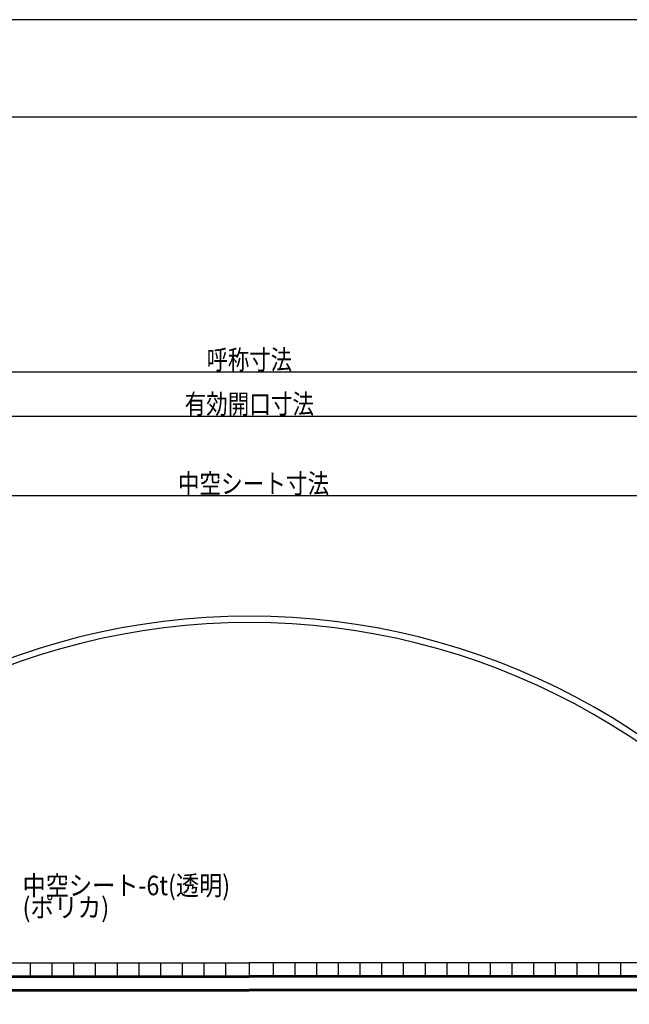
# Model space of a CAD drawing. Extents: x -210 to 210, y -148 to 148.
# Drawn here: x -44 to 50, y -3 to 148 of the extents above; entities that cross this region are included whole.
import ezdxf
from ezdxf.enums import TextEntityAlignment as Align

# ---------------------------------------------------------------- set-up
doc = ezdxf.new("R2010")
doc.units = 0
doc.header["$LTSCALE"] = 10
doc.header["$MEASUREMENT"] = 0
for name, color, linetype in [('ガラス', 48, 'CONTINUOUS'), ('別途部材', 96, 'CONTINUOUS'), ('型材断面', 47, 'CONTINUOUS'), ('寸法', 80, 'CONTINUOUS'), ('文字', 79, 'CONTINUOUS'), ('通り芯', 15, 'CONTINUOUS')]:
    doc.layers.add(name, color=color, linetype=linetype)
doc.styles.add('TextStyle03', font='MONOTXT', dxfattribs={"height": 1, "bigfont": 'BIGFONT'})

# ---------------------------------------------------------------- blocks, each defined once
blk = doc.blocks.new('*U29')
at = {"layer": '型材断面', "linetype": 'Continuous'}
blk.add_line((195, 133.5), (-185, 133.5), dxfattribs=at)
blk = doc.blocks.new('*U96')
at = {"layer": '寸法', "color": 0, "linetype": 'ByBlock'}
blk.add_line((-97.121635, 94.394945), (80.175833, 94.394945), dxfattribs=at)
at = {"layer": '寸法', "color": 0, "linetype": 'Continuous', "style": 'TextStyle03'}
blk.add_text('呼称寸法', height=3, dxfattribs=at).set_placement((-15.0375, 94.75), (-1.9125, 94.75), align=Align.FIT)
blk = doc.blocks.new('*U112')
at = {"layer": '寸法', "color": 0, "linetype": 'ByBlock'}
blk.add_line((-80.457065, 87.591395), (63.511265, 87.591395), dxfattribs=at)
at = {"layer": '寸法', "color": 0, "linetype": 'Continuous', "style": 'TextStyle03'}
blk.add_text('有効開口寸法', height=3, dxfattribs=at).set_placement((-18.4125, 87.95), (1.4625, 87.95), align=Align.FIT)

msp = doc.modelspace()

# ---------------------------------------------------------------- linework, layer by layer
at = {"layer": 'ガラス', "linetype": 'Continuous'}
for p, q in [((-99.79039, 1.568678), (-8.4729, 1.568678)), ((82.84459, 1.568678), (-8.4729, 1.568678)), ((-99.79039, 1.40201), (-8.4729, 1.40201)), ((82.84459, 1.40201), (-8.4729, 1.40201)), ((-99.79039, -0.53127), (-8.4729, -0.53127)), ((-99.79039, -0.69793), (-8.4729, -0.69793)), ((82.84459, -0.53127), (-8.4729, -0.53127)), ((82.84459, -0.69793), (-8.4729, -0.69793))]:
    msp.add_line(p, q, dxfattribs=at)
at = {"layer": '別途部材', "linetype": 'Continuous'}
for p, q in [((-92.123743, 3.56861), (-8.4729, 3.56861)), ((-42.123745, 3.56861), (-42.123745, 1.568678)), ((-38.79041, 3.56861), (-38.79041, 1.568678)), ((-35.457078, 3.56861), (-35.457078, 1.568678)), ((-32.123745, 3.56861), (-32.123745, 1.568678)), ((-28.79041, 3.56861), (-28.79041, 1.568678)), ((-25.457078, 3.56861), (-25.457078, 1.568678)), ((-22.123745, 3.56861), (-22.123745, 1.568678)), ((-18.79041, 3.56861), (-18.79041, 1.568678)), ((-15.457078, 3.56861), (-15.457078, 1.568678)), ((-12.123745, 3.56861), (-12.123745, 1.568678)), ((75.177943, 3.56861), (-8.4729, 3.56861)), ((-8.4729, 3.56861), (-8.4729, 1.568678)), ((-4.822055, 3.56861), (-4.822055, 1.568678)), ((-1.488723, 3.56861), (-1.488723, 1.568678)), ((1.84461, 3.56861), (1.84461, 1.568678)), ((5.177945, 3.56861), (5.177945, 1.568678)), ((8.511277, 3.56861), (8.511277, 1.568678)), ((11.84461, 3.56861), (11.84461, 1.568678)), ((15.177945, 3.56861), (15.177945, 1.568678)), ((18.511277, 3.56861), (18.511277, 1.568678)), ((21.84461, 3.56861), (21.84461, 1.568678)), ((25.177945, 3.56861), (25.177945, 1.568678)), ((28.511277, 3.56861), (28.511277, 1.568678)), ((31.844617, 3.56861), (31.844617, 1.568678)), ((35.17795, 3.56861), (35.17795, 1.568678)), ((38.511277, 3.56861), (38.511277, 1.568678)), ((41.844617, 3.56861), (41.844617, 1.568678)), ((45.177943, 3.56861), (45.177943, 1.568678)), ((48.511277, 3.56861), (48.511277, 1.568678)), ((-92.123743, 1.568678), (-8.4729, 1.568678)), ((75.177943, 1.568678), (-8.4729, 1.568678))]:
    msp.add_line(p, q, dxfattribs=at)
at = {"layer": '別途部材', "color": 96, "linetype": 'Continuous'}
for radius, start, end in [(107.287455, 34.282227, 145.717773), (106.287455, 33.997009, 146.002993)]:
    msp.add_arc((-8.4729, -50.429679), radius, start, end, dxfattribs=at)
at = {"layer": '文字', "linetype": 'Continuous'}
msp.add_line((-92.123743, 75.391612), (75.177928, 75.391612), dxfattribs=at)
at = {"layer": '通り芯', "linetype": 'Continuous'}
msp.add_lwpolyline([(-210, -148.5), (210, -148.5), (210, 148.5), (-210, 148.5)], close=True, dxfattribs=at)

# ---------------------------------------------------------------- block references
at = {"layer": '型材断面', "linetype": 'Continuous'}
msp.add_blockref('*U29', (0, 0), dxfattribs=at)
at = {"layer": '寸法', "linetype": 'Continuous'}
for name in ['*U96', '*U112']:
    msp.add_blockref(name, (0, 0), dxfattribs=at)

# ---------------------------------------------------------------- texts
at = {"layer": '文字', "linetype": 'Continuous', "style": 'TextStyle03'}
for s, p, p2 in [('中空シート寸法', (-19.45, 75.725), (3.8, 75.725)), ('中空シート-6t(透明)', (-43.3, 13.975), (-11.425, 13.975)), ('(ポリカ)', (-43.3, 10.6), (-29.9875, 10.6))]:
    msp.add_text(s, height=3, dxfattribs=at).set_placement(p, p2, align=Align.FIT)

doc.saveas('drawing.dxf')
